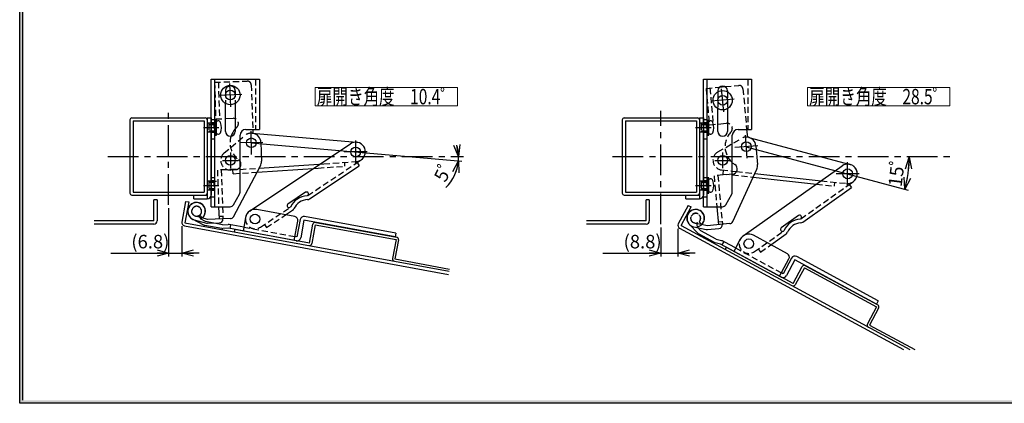
# Model space of a CAD drawing. Units: millimetres. Extents: x -754 to 754, y -553 to 550.
# Drawn here: x -754 to -244, y -553 to -355 of the extents above; entities that cross this region are included whole.
import ezdxf
from ezdxf.enums import TextEntityAlignment as Align

# ---------------------------------------------------------------- set-up
doc = ezdxf.new("R2010")
doc.units = ezdxf.units.MM
doc.header["$LTSCALE"] = 0.5
doc.linetypes.add('CENTER', pattern=[50.8, 31.75, -6.35, 6.35, -6.35])
doc.linetypes.add('DASHED2', pattern=[9.525, 6.35, -3.175])
doc.styles.add('dcStyle0', font='ＭＳ ゴシック', dxfattribs={"width": 0.9})
doc.dimstyles.new('dc_Ang01', dxfattribs={"dimtxt": 7, "dimasz": 6.000452, "dimexe": 2, "dimexo": 4, "dimgap": 2.971125, "dimtad": 3, "dimdec": 1, "dimdsep": 46, "dimtxsty": 'dcStyle0', "dimblk1": 'OPEN30', "dimblk2": 'OPEN30', "dimsah": 1, "dimcen": 0.09, "dimclrd": 7, "dimclre": 7, "dimclrt": 7, "dimadec": 0, "dimazin": 2, "dimtfac": 1, "dimtdec": 4, "dimtmove": 0, "dimatfit": 3, "dimfxl": 1, "dimarcsym": 0})
doc.dimstyles.new('dc_Rotated', dxfattribs={"dimtxt": 7, "dimasz": 6.000452, "dimexe": 1.8, "dimexo": 4, "dimgap": 2.4, "dimtad": 3, "dimdsep": 46, "dimtxsty": 'dcStyle0', "dimblk1": 'OPEN30', "dimblk2": 'OPEN30', "dimsah": 1, "dimcen": 0.09, "dimse2": 1, "dimclrd": 7, "dimclre": 7, "dimclrt": 7, "dimadec": 0, "dimazin": 2, "dimtfac": 1, "dimtdec": 4, "dimtmove": 0, "dimatfit": 3, "dimfxl": 1, "dimarcsym": 0})

# ---------------------------------------------------------------- blocks, each defined once
blk = doc.blocks.new('DC_FILL_GROUP_11')
at = {"color": 6, "linetype": 'Continuous', "lineweight": 25}
for p, q in [((-753.68, -553.27), (-753.68, 526.04)), ((753.68, -553.27), (-753.68, -553.27))]:
    blk.add_line(p, q, dxfattribs=at)
blk = doc.blocks.new('DC_GROUP_180 180度開き蝶番_10')
blk.add_hatch(color=6).paths.add_polyline_path([(23.23, 526.04), (753.68, 526.04), (753.68, -553.27), (-753.68, -553.27), (-753.68, 526.04), (-56.78, 526.04), (-57.21, 524.44), (-752.08, 524.44), (-752.08, -551.67), (752.08, -551.67), (752.08, 524.44), (22.8, 524.44)], flags=0)
at = {"linetype": 'Continuous'}
blk.add_blockref('DC_FILL_GROUP_11', (0, 0), dxfattribs=at)
blk = doc.blocks.new('DC_GROUP_180 180度開き蝶番_9')
at = {"linetype": 'Continuous'}
blk.add_blockref('DC_GROUP_180 180度開き蝶番_10', (0, 0), dxfattribs=at)
blk = doc.blocks.new('DC_GROUP_180 180度開き蝶番_1')
at = {"color": 6, "linetype": 'Continuous', "lineweight": 25}
blk.add_line((-752.08, -551.67), (-752.08, 524.44), dxfattribs=at)
at = {"linetype": 'Continuous'}
blk.add_blockref('DC_GROUP_180 180度開き蝶番_9', (0, 0), dxfattribs=at)
blk = doc.blocks.new('_Open30')
at = {"color": 0, "linetype": 'ByBlock', "lineweight": -2}
for p, q in [((-1, 0.267949), (0, 0)), ((0, 0), (-1, -0.267949)), ((0, 0), (-1, 0))]:
    blk.add_line(p, q, dxfattribs=at)
blk = doc.blocks.new('*D23')
at = {"color": 7, "linetype": 'Continuous', "lineweight": 25}
for start, end in [(1.0534, 15), (314, 355), (355, 1.0534)]:
    blk.add_arc((-548.1, -425.84), 21.76, start, end, dxfattribs=at)
at = {"color": 7, "xscale": 6.00046106785885, "yscale": 6.000326321008512}
for p, rotation in [((-526.34, -425.44), 278.9542915464258), ((-526.42, -427.74), 77.0991368598524)]:
    blk.add_blockref('_Open30', p, dxfattribs=dict(at, rotation=rotation))
at = {"color": 7, "insert": (-533.18, -439.25), "char_height": 7, "width": 19.25, "attachment_point": 7, "rotation": 63, "style": 'dcStyle0'}
blk.add_mtext('\\T1.00;5ﾟ', dxfattribs=at)
blk = doc.blocks.new('*D24')
at = {"color": 7, "linetype": 'Continuous', "lineweight": 25}
for p, q in [((-676.54, -452.24), (-676.54, -477.24)), ((-669.7, -461.52), (-669.7, -477.24)), ((-706.54, -475.44), (-676.54, -475.44)), ((-676.54, -475.44), (-669.7, -475.44)), ((-660.7, -475.44), (-669.7, -475.44))]:
    blk.add_line(p, q, dxfattribs=at)
at = {"color": 7, "xscale": 6.00046106785885, "yscale": 6.000326321008512}
blk.add_blockref('_Open30', (-676.54, -475.44), dxfattribs=at)
at = {"color": 7, "xscale": 6.00046106785885, "yscale": 6.000326321008512, "rotation": 179.9999999999996}
blk.add_blockref('_Open30', (-669.7, -475.44), dxfattribs=at)
at = {"color": 7, "insert": (-676.14, -473.04), "char_height": 7, "width": 35, "attachment_point": 9, "style": 'dcStyle0'}
blk.add_mtext('\\T1.00;(6.8)', dxfattribs=at)
blk = doc.blocks.new('*D33')
at = {"color": 7, "linetype": 'Continuous', "lineweight": 25}
blk.add_arc((-356.88, -425.84), 63.92, 345, 0, dxfattribs=at)
at = {"color": 7, "xscale": 6.00046106785885, "yscale": 6.000326321008512}
for p, rotation in [((-292.96, -425.84), 87.31055202258199), ((-295.14, -442.38), 257.6894479774186)]:
    blk.add_blockref('_Open30', p, dxfattribs=dict(at, rotation=rotation))
at = {"color": 7, "insert": (-295.93, -433.84), "char_height": 7, "width": 24.5, "attachment_point": 8, "rotation": 83, "style": 'dcStyle0'}
blk.add_mtext('\\T1.00;15ﾟ', dxfattribs=at)
blk = doc.blocks.new('*D34')
at = {"color": 7, "linetype": 'Continuous', "lineweight": 25}
for p, q in [((-421.54, -462.24), (-421.54, -477.24)), ((-412.72, -462.95), (-412.72, -477.24)), ((-451.54, -475.44), (-421.54, -475.44)), ((-421.54, -475.44), (-412.72, -475.44)), ((-403.72, -475.44), (-412.72, -475.44))]:
    blk.add_line(p, q, dxfattribs=at)
at = {"color": 7, "xscale": 6.00046106785885, "yscale": 6.000326321008512}
for p, rotation in [((-421.54, -475.44), 360), ((-412.72, -475.44), 180)]:
    blk.add_blockref('_Open30', p, dxfattribs=dict(at, rotation=rotation))
at = {"color": 7, "insert": (-421.14, -473.04), "char_height": 7, "width": 35, "attachment_point": 9, "style": 'dcStyle0'}
blk.add_mtext('\\T1.00;(8.8)', dxfattribs=at)
blk = doc.blocks.new('DC_GROUP_180 180度開き蝶番_194')
at = {"color": 30, "linetype": 'Continuous', "lineweight": 18}
for p, q in [((-600.54, -389.64), (-526.94, -389.64)), ((-600.54, -399.24), (-600.54, -389.64)), ((-526.94, -399.24), (-526.94, -389.64)), ((-600.54, -399.24), (-526.94, -399.24))]:
    blk.add_line(p, q, dxfattribs=at)
at = {"color": 7, "style": 'dcStyle0', "width": 0.768942}
blk.add_text('扉開き角度\u300010.4゜', height=8, dxfattribs=at).set_placement((-599.74, -398.44), (-527.74, -398.44), align=Align.FIT)
blk = doc.blocks.new('DC_GROUP_180 180度開き蝶番_195')
at = {"color": 30, "linetype": 'Continuous', "lineweight": 18}
for p, q in [((-345.54, -389.64), (-271.94, -389.64)), ((-345.54, -399.24), (-345.54, -389.64)), ((-271.94, -399.24), (-271.94, -389.64)), ((-345.54, -399.24), (-271.94, -399.24))]:
    blk.add_line(p, q, dxfattribs=at)
at = {"color": 7, "style": 'dcStyle0', "width": 0.768942}
blk.add_text('扉開き角度\u300028.5゜', height=8, dxfattribs=at).set_placement((-344.74, -398.44), (-272.74, -398.44), align=Align.FIT)

msp = doc.modelspace()

# ---------------------------------------------------------------- linework, layer by layer
at = {"color": 3, "linetype": 'Continuous', "lineweight": 25}
for p, q in [((-654.54, -451.447), (-654.54, -385.447)), ((-654.54, -385.447), (-629.54, -385.447)), ((-652.54, -451.447), (-652.54, -385.447)), ((-629.54, -385.447), (-629.54, -411.447)), ((-399.54, -385.447), (-374.54, -385.447)), ((-399.54, -451.447), (-399.54, -385.447)), ((-397.54, -451.447), (-397.54, -385.447)), ((-374.54, -385.447), (-374.54, -411.447)), ((-392.04, -391.447), (-392.04, -391.971)), ((-387.04, -391.447), (-387.04, -391.971)), ((-647.04, -412.447), (-647.04, -397.942)), ((-642.04, -397.942), (-642.04, -412.447)), ((-392.04, -412.447), (-392.04, -400.631)), ((-387.04, -400.631), (-387.04, -412.447)), ((-636.54, -411.447), (-629.54, -411.447)), ((-381.54, -411.447), (-374.54, -411.447)), ((-639.54, -443.918), (-639.54, -414.447)), ((-384.54, -443.918), (-384.54, -414.447)), ((-642.964, -450.439), (-639.804, -444.911)), ((-387.964, -450.439), (-384.804, -444.911)), ((-654.54, -451.447), (-644.701, -451.447)), ((-399.54, -451.447), (-389.701, -451.447))]:
    msp.add_line(p, q, dxfattribs=at)
at = {"color": 6, "linetype": 'DASHED2', "lineweight": 25}
for p, q in [((-652.767, -386.972), (-635.776, -386.404)), ((-652.767, -386.972), (-652.131, -405.962)), ((-650.768, -386.905), (-650.132, -405.895)), ((-633.711, -388.335), (-632.937, -411.447)), ((-398.138, -390.149), (-391.115, -389.505)), ((-398.138, -390.149), (-396.403, -409.07)), ((-396.146, -389.966), (-394.412, -408.887)), ((-388.344, -389.251), (-381.209, -388.597)), ((-379.034, -390.406), (-377.106, -411.447)), ((-652.131, -405.962), (-647.04, -405.791)), ((-396.403, -409.07), (-392.04, -408.67)), ((-641.679, -432.127), (-651.244, -432.447)), ((-651.244, -432.447), (-650.608, -451.447)), ((-649.246, -432.38), (-648.396, -457.766)), ((-384.54, -434.593), (-393.984, -435.459)), ((-393.984, -435.459), (-392.519, -451.447)), ((-391.992, -435.276), (-389.674, -460.57)), ((-659.165, -457.286), (-662.712, -456.33)), ((-660.347, -455.797), (-659.048, -457.318)), ((-650.445, -456.333), (-648.446, -456.267)), ((-400.453, -460.715), (-404.049, -459.966)), ((-401.719, -459.297), (-400.334, -460.74)), ((-391.802, -459.259), (-389.811, -459.077))]:
    msp.add_line(p, q, dxfattribs=at)
at = {"color": 3, "linetype": 'DASHED2', "lineweight": 25}
for p, q in [((-631.54, -385.447), (-631.54, -411.447)), ((-376.54, -385.447), (-376.54, -411.447)), ((-647.04, -391.447), (-647.04, -397.942)), ((-642.04, -391.447), (-642.04, -397.942)), ((-392.04, -391.971), (-392.04, -400.631)), ((-387.04, -391.971), (-387.04, -400.631)), ((-652.54, -406.447), (-654.54, -406.447)), ((-397.54, -406.447), (-399.54, -406.447)), ((-652.54, -416.447), (-654.54, -416.447)), ((-397.54, -416.447), (-399.54, -416.447)), ((-652.54, -436.447), (-654.54, -436.447)), ((-397.54, -436.447), (-399.54, -436.447)), ((-652.54, -446.447), (-654.54, -446.447)), ((-397.54, -446.447), (-399.54, -446.447))]:
    msp.add_line(p, q, dxfattribs=at)
at = {"color": 7, "linetype": 'CENTER', "lineweight": 25}
for p, q in [((-644.333, -399.703), (-644.74, -387.71)), ((-388.981, -402.37), (-390.082, -390.42)), ((-638.544, -393.409), (-650.537, -393.816)), ((-383.565, -395.751), (-395.515, -396.851)), ((-676.54, -450.442), (-676.54, -400.442)), ((-421.54, -460.442), (-421.54, -401.777)), ((-658.54, -410.442), (-650.54, -410.442)), ((-633.608, -424.351), (-633.805, -412.353)), ((-403.54, -410.442), (-395.54, -410.442)), ((-579.608, -429.082), (-579.608, -417.082)), ((-376.846, -426.356), (-377.737, -414.389)), ((-627.707, -418.254), (-639.705, -418.45)), ((-573.608, -423.082), (-585.608, -423.082)), ((-371.308, -419.927), (-383.275, -420.818)), ((-708.068, -425.442), (-523.746, -425.442)), ((-648.54, -427.447), (-640.54, -427.447)), ((-644.54, -423.447), (-644.54, -431.447)), ((-446.54, -425.442), (-271.54, -425.442)), ((-393.54, -427.448), (-385.54, -427.448)), ((-389.54, -423.448), (-389.54, -431.448)), ((-324.82, -440.426), (-324.82, -428.426)), ((-318.82, -434.426), (-330.82, -434.426)), ((-658.54, -440.442), (-650.54, -440.442)), ((-403.54, -440.442), (-395.54, -440.442))]:
    msp.add_line(p, q, dxfattribs=at)
at = {"color": 6, "linetype": 'Continuous', "lineweight": 25}
for p, q in [((-391.115, -389.505), (-388.344, -389.251)), ((-647.04, -405.791), (-643.169, -405.662)), ((-632.937, -411.447), (-632.871, -413.422)), ((-392.04, -408.67), (-387.474, -408.251)), ((-377.106, -411.447), (-376.743, -415.402)), ((-628.709, -418.185), (-628.386, -427.847)), ((-372.312, -419.916), (-371.43, -429.543)), ((-642.916, -456.688), (-628.965, -430.356)), ((-384.266, -459.177), (-371.863, -432.081)), ((-384.453, -434.585), (-384.54, -434.593)), ((-650.608, -451.447), (-650.395, -457.833)), ((-392.519, -451.447), (-391.665, -460.753)), ((-663.232, -458.261), (-656.912, -459.965)), ((-656.391, -458.033), (-659.165, -457.286)), ((-644.551, -457.637), (-656.391, -458.033)), ((-656.324, -460.032), (-650.327, -459.832)), ((-404.457, -461.925), (-398.048, -463.259)), ((-397.64, -461.301), (-400.453, -460.715)), ((-385.844, -460.219), (-397.64, -461.301)), ((-397.458, -463.292), (-391.483, -462.745))]:
    msp.add_line(p, q, dxfattribs=at)
at = {"color": 2, "linetype": 'Continuous', "lineweight": 25}
for p, q in [((-696.54, -406.442), (-696.54, -444.442)), ((-695.54, -405.442), (-657.54, -405.442)), ((-694.94, -407.042), (-658.14, -407.042)), ((-694.94, -407.042), (-694.94, -443.842)), ((-658.14, -407.042), (-658.14, -443.842)), ((-656.54, -406.442), (-656.54, -444.442)), ((-441.54, -406.442), (-441.54, -444.442)), ((-440.54, -405.442), (-402.54, -405.442)), ((-439.94, -407.042), (-403.14, -407.042)), ((-439.94, -407.042), (-439.94, -443.842)), ((-403.14, -407.042), (-403.14, -443.842)), ((-401.54, -406.442), (-401.54, -444.442)), ((-695.54, -445.442), (-657.54, -445.442)), ((-694.94, -443.842), (-658.14, -443.842)), ((-684.14, -458.842), (-684.14, -447.942)), ((-682.54, -447.942), (-684.14, -447.942)), ((-682.54, -447.942), (-682.54, -458.842)), ((-667.705, -448.71), (-669.676, -459.43)), ((-667.705, -448.71), (-666.131, -449)), ((-440.54, -445.442), (-402.54, -445.442)), ((-439.94, -443.842), (-403.14, -443.842)), ((-429.14, -458.842), (-429.14, -447.942)), ((-427.54, -447.942), (-429.14, -447.942)), ((-427.54, -447.942), (-427.54, -458.842)), ((-666.131, -449), (-668.103, -459.72)), ((-407.326, -450.806), (-412.522, -460.388)), ((-411.116, -461.151), (-405.92, -451.569)), ((-407.326, -450.806), (-405.92, -451.569)), ((-684.14, -458.842), (-715.155, -458.842)), ((-429.14, -458.842), (-460.155, -458.842)), ((-684.14, -460.442), (-715.155, -460.442)), ((-668.392, -461.293), (-531.486, -486.474)), ((-668.103, -459.72), (-531.196, -484.901)), ((-642.315, -463.243), (-642.532, -464.423)), ((-603.565, -470.37), (-642.315, -463.243)), ((-603.565, -470.37), (-601.756, -460.535)), ((-600.575, -460.752), (-602.384, -470.587)), ((-600.575, -460.752), (-558.678, -468.458)), ((-600.358, -459.572), (-558.461, -467.278)), ((-429.14, -460.442), (-460.155, -460.442)), ((-411.879, -462.557), (-295.917, -525.442)), ((-411.116, -461.151), (-292.561, -525.442)), ((-558.678, -468.458), (-560.487, -478.293)), ((-557.498, -468.675), (-559.307, -478.51)), ((-387.688, -472.49), (-388.26, -473.545)), ((-353.053, -491.273), (-387.688, -472.49)), ((-559.307, -478.51), (-530.979, -483.72)), ((-353.053, -491.273), (-348.286, -482.482)), ((-347.231, -483.054), (-351.998, -491.845)), ((-347.231, -483.054), (-309.783, -503.362)), ((-346.659, -481.999), (-309.211, -502.307)), ((-309.783, -503.362), (-314.55, -512.152)), ((-308.728, -503.934), (-313.495, -512.725)), ((-313.495, -512.725), (-290.044, -525.442))]:
    msp.add_line(p, q, dxfattribs=at)
at = {"color": 5, "linetype": 'Continuous', "lineweight": 25}
for p, q in [((-656.54, -405.442), (-656.54, -445.442)), ((-656.54, -405.442), (-654.54, -405.442)), ((-654.54, -405.442), (-654.54, -445.442)), ((-401.54, -405.442), (-399.54, -405.442)), ((-401.54, -405.442), (-401.54, -445.442)), ((-399.54, -405.442), (-399.54, -445.442)), ((-633.358, -452.913), (-582.382, -418.922)), ((-578.914, -428.629), (-576.834, -427.242)), ((-603.545, -447.457), (-577.804, -430.293)), ((-578.914, -428.629), (-577.804, -430.293)), ((-377.72, -465.739), (-327.708, -430.345)), ((-323.972, -439.951), (-321.932, -438.507)), ((-348.071, -459.457), (-322.817, -441.584)), ((-323.972, -439.951), (-322.817, -441.584)), ((-663.54, -447.442), (-663.54, -445.442)), ((-663.54, -445.442), (-656.54, -445.442)), ((-663.54, -447.442), (-656.54, -447.442)), ((-605.559, -443.992), (-614.711, -450.095)), ((-604.44, -445.65), (-604.762, -445.865)), ((-408.54, -447.442), (-408.54, -445.442)), ((-408.54, -445.442), (-401.54, -445.442)), ((-408.54, -447.442), (-401.54, -447.442)), ((-615.902, -455.696), (-612.286, -453.285)), ((-613.288, -451.55), (-613.601, -451.759)), ((-350.18, -456.049), (-359.159, -462.404)), ((-349.015, -457.675), (-349.331, -457.899)), ((-357.696, -463.82), (-358.003, -464.037)), ((-364.582, -471.142), (-356.646, -465.526))]:
    msp.add_line(p, q, dxfattribs=at)
at = {"color": 5, "linetype": 'DASHED2', "lineweight": 25}
for p, q in [((-654.54, -407.842), (-653.04, -407.842)), ((-653.04, -407.842), (-653.04, -413.042)), ((-399.54, -407.842), (-398.04, -407.842)), ((-398.04, -407.842), (-398.04, -413.042)), ((-654.54, -408.192), (-656.54, -408.192)), ((-656.54, -412.692), (-654.54, -412.692)), ((-653.04, -413.042), (-654.54, -413.042)), ((-399.54, -408.192), (-401.54, -408.192)), ((-401.54, -412.692), (-399.54, -412.692)), ((-398.04, -413.042), (-399.54, -413.042)), ((-604.436, -445.647), (-578.914, -428.629)), ((-654.54, -438.192), (-656.54, -438.192)), ((-654.54, -437.842), (-653.04, -437.842)), ((-653.04, -437.842), (-653.04, -443.042)), ((-399.54, -438.192), (-401.54, -438.192)), ((-399.54, -437.842), (-398.04, -437.842)), ((-398.04, -437.842), (-398.04, -443.042)), ((-656.54, -442.692), (-654.54, -442.692)), ((-653.04, -443.042), (-654.54, -443.042)), ((-401.54, -442.692), (-399.54, -442.692)), ((-398.04, -443.042), (-399.54, -443.042)), ((-349.011, -457.673), (-323.972, -439.951)), ((-656.54, -445.442), (-656.54, -447.442)), ((-401.54, -445.442), (-401.54, -447.442)), ((-634.545, -453.704), (-633.358, -452.913)), ((-628.993, -462.022), (-613.603, -451.76)), ((-625.804, -462.299), (-615.902, -455.696)), ((-626.913, -460.635), (-625.804, -462.299)), ((-373.104, -474.724), (-358.005, -464.038)), ((-378.885, -466.563), (-377.72, -465.739)), ((-371.064, -473.279), (-369.908, -474.912)), ((-369.908, -474.912), (-364.582, -471.142))]:
    msp.add_line(p, q, dxfattribs=at)
at = {"color": 7, "linetype": 'Continuous', "lineweight": 25}
for p, q in [((-652.54, -406.442), (-652.54, -414.442)), ((-651.74, -406.442), (-652.54, -406.442)), ((-651.74, -414.442), (-651.74, -406.442)), ((-651.74, -406.942), (-651.017, -406.942)), ((-397.54, -406.442), (-397.54, -414.442)), ((-396.74, -414.442), (-396.74, -406.442)), ((-652.54, -414.442), (-651.74, -414.442)), ((-651.017, -413.942), (-651.74, -413.942)), ((-397.54, -414.442), (-396.74, -414.442)), ((-396.017, -413.942), (-396.74, -413.942)), ((-633.706, -418.352), (-524.628, -427.895)), ((-377.292, -420.372), (-293.4, -442.851)), ((-397.54, -436.442), (-397.54, -444.442)), ((-396.74, -436.442), (-397.54, -436.442)), ((-396.74, -444.442), (-396.74, -436.442)), ((-396.74, -436.942), (-396.017, -436.942)), ((-397.54, -444.442), (-396.74, -444.442)), ((-396.017, -443.942), (-396.74, -443.942))]:
    msp.add_line(p, q, dxfattribs=at)
at = {"color": 7, "linetype": 'DASHED2', "lineweight": 25}
for p, q in [((-651.74, -408.442), (-655.74, -408.442)), ((-655.74, -408.442), (-655.74, -412.442)), ((-655.74, -408.792), (-651.74, -408.792)), ((-655.74, -412.092), (-651.74, -412.092)), ((-655.74, -412.442), (-651.74, -412.442)), ((-396.74, -408.442), (-400.74, -408.442)), ((-400.74, -408.442), (-400.74, -412.442)), ((-400.74, -408.792), (-396.74, -408.792)), ((-400.74, -412.092), (-396.74, -412.092)), ((-400.74, -412.442), (-396.74, -412.442)), ((-651.74, -438.442), (-655.74, -438.442)), ((-655.74, -438.442), (-655.74, -442.442)), ((-396.74, -438.442), (-400.74, -438.442)), ((-400.74, -438.442), (-400.74, -442.442)), ((-655.74, -438.792), (-651.74, -438.792)), ((-655.74, -442.092), (-651.74, -442.092)), ((-655.74, -442.442), (-651.74, -442.442)), ((-400.74, -438.792), (-396.74, -438.792)), ((-400.74, -442.092), (-396.74, -442.092)), ((-400.74, -442.442), (-396.74, -442.442))]:
    msp.add_line(p, q, dxfattribs=at)
at = {"color": 4, "linetype": 'DASHED2', "lineweight": 25}
for p, q in [((-647.759, -423.616), (-636.92, -414.522)), ((-392.045, -423.116), (-379.792, -416.042)), ((-596.138, -429.206), (-579.278, -428.073)), ((-644.209, -432.435), (-629.544, -431.45)), ((-643.059, -434.363), (-643.193, -432.367)), ((-599.081, -431.408), (-585.189, -430.475)), ((-585.189, -430.475), (-585.324, -428.48)), ((-390.081, -432.418), (-384.54, -433.015)), ((-389.283, -434.515), (-389.068, -432.527)), ((-382.363, -433.25), (-372.867, -434.274)), ((-643.059, -434.363), (-630.646, -433.529)), ((-389.283, -434.515), (-373.744, -436.191)), ((-338.5, -437.982), (-325.378, -439.397)), ((-340.966, -439.727), (-331.617, -440.736)), ((-331.617, -440.736), (-331.403, -438.747))]:
    msp.add_line(p, q, dxfattribs=at)
at = {"color": 4, "linetype": 'Continuous', "lineweight": 25}
for p, q in [((-633.27, -413.371), (-579.177, -418.104)), ((-375.998, -415.543), (-323.548, -429.596)), ((-630.646, -433.529), (-599.081, -431.408)), ((-629.544, -431.45), (-596.138, -429.206)), ((-384.54, -433.015), (-382.363, -433.25)), ((-373.744, -436.191), (-340.966, -439.727)), ((-372.867, -434.274), (-338.5, -437.982))]:
    msp.add_line(p, q, dxfattribs=at)
at = {"color": 30, "linetype": 'Continuous', "lineweight": 25}
for p, q in [((-611.193, -456.562), (-630.863, -452.944)), ((-664.254, -457.735), (-658.393, -460.898)), ((-657.499, -459.128), (-659.941, -457.803)), ((-636.685, -456.957), (-637.987, -464.039)), ((-611.433, -468.923), (-609.587, -458.891)), ((-608.423, -458.088), (-610.087, -467.137)), ((-606.456, -458.45), (-608.12, -467.498)), ((-559.248, -467.133), (-606.456, -458.45)), ((-558.886, -465.166), (-606.094, -456.483)), ((-648.932, -462.737), (-657.805, -461.105)), ((-648.57, -460.77), (-657.499, -459.128)), ((-648.57, -460.77), (-645.689, -460.641)), ((-645.6, -462.639), (-648.481, -462.768)), ((-610.45, -469.106), (-645.6, -462.639)), ((-637.625, -462.072), (-645.209, -460.677)), ((-644.51, -460.805), (-644.872, -462.772)), ((-406.842, -460.456), (-402.249, -465.28)), ((-400.851, -463.873), (-402.762, -461.857)), ((-392.87, -468.201), (-400.851, -463.873)), ((-610.087, -467.137), (-611.071, -466.956)), ((-558.886, -465.166), (-559.248, -467.133)), ((-393.824, -469.959), (-401.754, -465.659)), ((-392.87, -468.201), (-390.091, -468.97)), ((-388.38, -469.84), (-389.671, -469.14)), ((-380.388, -468.259), (-383.82, -474.588)), ((-356.028, -475.781), (-373.609, -466.247)), ((-390.624, -470.898), (-393.404, -470.129)), ((-359.208, -487.937), (-390.625, -470.898)), ((-389.179, -469.786), (-389.974, -471.251)), ((-389.179, -469.786), (-389.02, -469.493)), ((-382.867, -472.83), (-388.38, -469.84)), ((-360.086, -487.459), (-355.223, -478.493)), ((-353.867, -478.09), (-358.253, -486.178)), ((-352.109, -479.044), (-356.495, -487.131)), ((-309.914, -501.926), (-352.109, -479.044)), ((-308.961, -500.167), (-351.156, -477.285)), ((-358.253, -486.178), (-359.132, -485.701)), ((-308.961, -500.167), (-309.914, -501.926))]:
    msp.add_line(p, q, dxfattribs=at)
at = {"color": 30, "linetype": 'DASHED2', "lineweight": 25}
for p, q in [((-660.872, -456.033), (-659.941, -457.803)), ((-637.625, -462.072), (-611.071, -466.956)), ((-403.099, -459.885), (-402.762, -461.857)), ((-382.867, -472.83), (-359.132, -485.701))]:
    msp.add_line(p, q, dxfattribs=at)
at = {"color": 6, "linetype": 'Continuous', "lineweight": 25}
for centre, radius in [((-644.54, -393.612), 5), ((-644.54, -393.612), 2.5), ((-389.54, -396.301), 5), ((-389.54, -396.301), 2.5)]:
    msp.add_circle(centre, radius, dxfattribs=at)
at = {"color": 4, "linetype": 'Continuous', "lineweight": 25}
for centre in [(-633.706, -418.352), (-377.292, -420.372), (-644.54, -427.447), (-389.54, -427.448)]:
    msp.add_circle(centre, 2.5, dxfattribs=at)
at = {"color": 5, "linetype": 'Continuous', "lineweight": 25}
msp.add_circle((-579.608, -423.082), 2.55, dxfattribs=at)
at = {"color": 2, "linetype": 'Continuous', "lineweight": 25}
msp.add_circle((-324.82, -434.426), 2.55, dxfattribs=at)
at = {"color": 30, "linetype": 'Continuous', "lineweight": 25}
for centre in [(-631.767, -457.862), (-375.993, -470.642)]:
    msp.add_circle(centre, 2.5, dxfattribs=at)
at = {"color": 6, "linetype": 'DASHED2', "lineweight": 25}
for centre, radius, start, end in [((-635.709, -388.402), 2, 1.9175, 91.9175), ((-381.026, -390.589), 2, 5.23757, 95.23757), ((-643.079, -408.36), 2.7, 313.1688, 67.36825), ((-633.706, -418.352), 11, 133.1688, 139.25528), ((-377.292, -420.372), 11, 136.48887, 228.77993), ((-387.227, -410.94), 2.7, 316.48887, 86.02186), ((-633.706, -418.352), 11, 161.80253, 233.94639), ((-641.769, -429.428), 2.7, 34.34959, 53.94639), ((-641.769, -429.428), 2.7, 271.9175, 325.65041), ((-662.035, -453.82), 2.6, 310.50276, 254.92015), ((-403.519, -457.421), 2.6, 313.82284, 258.24023)]:
    msp.add_arc(centre, radius, start, end, dxfattribs=at)
at = {"color": 3, "linetype": 'DASHED2', "lineweight": 25}
msp.add_arc((-644.54, -391.447), 2.5, 0, 180, dxfattribs=at)
at = {"color": 3, "linetype": 'Continuous', "lineweight": 25}
for centre, radius, start, end in [((-389.54, -391.447), 2.5, 0, 180), ((-644.54, -412.447), 2.5, 180, 360), ((-636.54, -414.447), 3, 90, 180), ((-389.54, -412.447), 2.5, 180, 360), ((-381.54, -414.447), 3, 90, 180), ((-641.54, -443.918), 2, 330.24216, 0), ((-386.54, -443.918), 2, 330.24216, 0), ((-644.701, -449.447), 2, 270, 330.24216), ((-389.701, -449.447), 2, 270, 330.24216)]:
    msp.add_arc(centre, radius, start, end, dxfattribs=at)
at = {"color": 2, "linetype": 'Continuous', "lineweight": 25}
for centre, radius, start, end in [((-695.54, -406.442), 1, 90, 180), ((-657.54, -406.442), 1, 0, 90), ((-440.54, -406.442), 1, 90, 180), ((-402.54, -406.442), 1, 0, 90), ((-695.54, -444.442), 1, 180, 270), ((-657.54, -444.442), 1, 270, 0), ((-440.54, -444.442), 1, 180, 270), ((-402.54, -444.442), 1, 270, 0), ((-684.14, -458.842), 1.6, 270, 0), ((-429.14, -458.842), 1.6, 270, 0), ((-668.103, -459.72), 1.6, 169.57817, 259.57817), ((-600.575, -460.752), 1.2, 79.57816, 169.57816), ((-411.116, -461.151), 1.6, 151.52931, 241.52931), ((-558.678, -468.458), 1.2, 349.57816, 79.57816), ((-603.565, -470.37), 1.2, 259.57816, 349.57816), ((-559.307, -478.51), 1.2, 169.57816, 259.57816), ((-347.231, -483.054), 1.2, 61.52931, 151.52931), ((-353.053, -491.273), 1.2, 241.52931, 331.52931), ((-309.783, -503.362), 1.2, 331.52931, 61.52931), ((-313.495, -512.725), 1.2, 151.52931, 241.52931)]:
    msp.add_arc(centre, radius, start, end, dxfattribs=at)
at = {"color": 7, "linetype": 'Continuous', "lineweight": 25}
for centre, radius, start, end in [((-651.017, -408.442), 1.5, 21.32369, 90), ((-656.14, -410.442), 7, 336.64492, 21.32369), ((-396.017, -408.442), 1.5, 21.32369, 90), ((-401.14, -410.442), 7, 336.64492, 21.32369), ((-651.017, -412.442), 1.5, 267.55983, 338.67631), ((-396.017, -412.442), 1.5, 267.55983, 338.67631), ((-396.017, -438.442), 1.5, 21.32369, 90), ((-401.14, -440.442), 7, 336.64492, 21.32369), ((-396.017, -442.442), 1.5, 267.55983, 338.67631)]:
    msp.add_arc(centre, radius, start, end, dxfattribs=at)
at = {"color": 6, "linetype": 'Continuous', "lineweight": 25}
for centre, radius, start, end in [((-643.079, -408.36), 2.7, 67.36825, 91.9175), ((-633.706, -418.352), 11, 139.25528, 161.80253), ((-387.227, -410.94), 2.7, 86.02186, 95.23757), ((-633.706, -418.352), 5, 1.9175, 80.38054), ((-377.292, -420.372), 5, 5.23757, 83.70061), ((-641.769, -429.428), 2.7, 325.65041, 34.34959), ((-633.383, -428.015), 5, 332.08423, 1.9175), ((-377.292, -420.372), 11, 228.77993, 237.26647), ((-384.7, -431.897), 2.7, 275.23757, 57.26647), ((-376.409, -430), 5, 335.4043, 5.23757), ((-662.035, -453.82), 4.6, 310.50276, 254.92015), ((-403.519, -457.421), 4.6, 313.82284, 258.24023), ((-650.395, -457.833), 2, 271.9175, 1.9175), ((-644.618, -455.638), 2, 271.9175, 328.45695), ((-656.391, -458.033), 2, 254.92015, 271.9175), ((-397.64, -461.301), 2, 258.24023, 275.23757), ((-391.665, -460.753), 2, 275.23757, 5.23757), ((-386.026, -458.228), 2, 275.23757, 331.77703)]:
    msp.add_arc(centre, radius, start, end, dxfattribs=at)
at = {"color": 4, "linetype": 'DASHED2', "lineweight": 25}
for centre, start, end in [((-633.706, -418.352), 85, 130), ((-579.613, -423.085), 273.84316, 85), ((-377.292, -420.372), 75, 120), ((-389.545, -427.446), 120, 263.84316), ((-644.545, -427.447), 130, 273.84316), ((-324.842, -434.426), 263.84316, 75)]:
    msp.add_arc(centre, 5, start, end, dxfattribs=at)
at = {"color": 5, "linetype": 'Continuous', "lineweight": 25}
for centre, radius, start, end in [((-579.608, -423.082), 5, 303.69567, 123.69567), ((-324.82, -434.426), 5, 305.28801, 125.28801), ((-656.54, -445.442), 2, 270, 0), ((-604.587, -455.363), 9.5, 91.05462, 156.33804), ((-604.31, -455.779), 8, 91.90734, 155.484), ((-605.004, -444.824), 1, 304.34276, 123.69567), ((-604.643, -445.785), 2, 271.90734, 303.69567), ((-401.54, -445.442), 2, 270, 0), ((-614.156, -450.927), 1, 123.69567, 303.67759), ((-613.408, -451.63), 2, 303.69567, 335.484), ((-348.893, -467.389), 9.5, 92.64696, 157.93038), ((-349.602, -456.866), 1, 305.93509, 125.28801), ((-358.581, -463.22), 1, 125.28801, 305.13944), ((-348.604, -467.797), 8, 93.49968, 157.07634), ((-349.214, -457.816), 2, 273.49968, 305.28801), ((-357.814, -463.902), 2, 305.28801, 337.07634)]:
    msp.add_arc(centre, radius, start, end, dxfattribs=at)
at = {"color": 30, "linetype": 'Continuous', "lineweight": 25}
for centre, radius, start, end in [((-662.035, -453.82), 4.5, 297.73409, 240.45351), ((-631.767, -457.862), 5, 79.57816, 169.57816), ((-403.519, -457.421), 4.5, 279.68523, 222.40465), ((-611.554, -458.529), 2, 349.57816, 79.57816), ((-606.456, -458.45), 2, 79.57816, 169.57816), ((-657.443, -459.138), 2, 241.64264, 259.57816), ((-648.57, -460.77), 2, 259.1228, 272.09052), ((-645.6, -462.639), 2, 78.74332, 93.69787), ((-610.087, -467.137), 2, 259.57816, 349.57816), ((-400.801, -463.901), 2, 223.59378, 241.52931), ((-390.624, -470.898), 2, 60.69447, 75.64902), ((-375.993, -470.642), 5, 61.52931, 151.52931), ((-392.87, -468.201), 2, 241.07395, 254.04167), ((-356.981, -477.539), 2, 331.52931, 61.52931), ((-352.109, -479.044), 2, 61.52931, 151.52931), ((-358.253, -486.178), 2, 241.52931, 331.52931)]:
    msp.add_arc(centre, radius, start, end, dxfattribs=at)
at = {"color": 30, "linetype": 'DASHED2', "lineweight": 25}
for centre, start, end in [((-662.035, -453.82), 241.2413, 240.45351), ((-403.519, -457.421), 223.19245, 222.40465)]:
    msp.add_arc(centre, 2.5, start, end, dxfattribs=at)
at = {"color": 5, "linetype": 'DASHED2', "lineweight": 25}
for centre, start, end in [((-631.767, -457.862), 123.74358, 303.69567), ((-375.993, -470.642), 125.33591, 305.28801)]:
    msp.add_arc(centre, 5, start, end, dxfattribs=at)

# ---------------------------------------------------------------- block references
at = {"linetype": 'Continuous'}
for name in ['DC_GROUP_180 180度開き蝶番_1', 'DC_GROUP_180 180度開き蝶番_194', 'DC_GROUP_180 180度開き蝶番_195']:
    msp.add_blockref(name, (0, 0), dxfattribs=at)

# ---------------------------------------------------------------- dimensions: what is measured, and where the dimension line sits
at = {"linetype": 'Continuous', "lineweight": 13}
for base, line2, text, override, picture, middle in [((-526.351, -426.591), ((-633.706, -418.352), (-524.628, -427.895)), '5ﾟ', {"dimtxt": 7, "dimasz": 6.000452, "dimexe": 2, "dimexo": 4, "dimgap": 1.699502, "dimtad": 3, "dimtih": 0, "dimtoh": 0, "dimdec": 2, "dimlfac": 1, "dimzin": 8, "dimtxsty": 'dcStyle0', "dimblk1": 'Open30', "dimblk2": 'Open30', "dimsah": 1, "dimclrd": 7, "dimclre": 7, "dimclrt": 7, "dimazin": 2, "dimtofl": 1, "dimtolj": 0, "dimtzin": 8, "dimarcsym": 1}, '*D23', (-529.35, -436.886)), ((-293.508, -434.185), ((-377.292, -420.372), (-293.4, -442.851)), '15ﾟ', {"dimtxt": 7, "dimasz": 6.000452, "dimexe": 2, "dimexo": 4, "dimgap": 2.450724, "dimtad": 3, "dimtih": 0, "dimtoh": 0, "dimdec": 2, "dimlfac": 1, "dimzin": 8, "dimtxsty": 'dcStyle0', "dimblk1": 'Open30', "dimblk2": 'Open30', "dimsah": 1, "dimclrd": 7, "dimclre": 7, "dimclrt": 7, "dimazin": 2, "dimtofl": 1, "dimtolj": 0, "dimtzin": 8, "dimarcsym": 1}, '*D33', (-293.508, -434.19))]:
    dim = msp.add_angular_dim_2l(base=base, line1=((0, 0), (0, 0)), line2=line2, text=text, dimstyle='dc_Ang01', override=override, dxfattribs=at)
    dim.commit()
    dim.dimension.update_dxf_attribs({"geometry": picture, "text_midpoint": middle, "dimtype": 162})
for base, p1, p2, picture, middle in [((-669.703, -475.442), (-676.54, -448.242), (-669.703, -457.52), '*D24', (-686.64, -475.442)), ((-412.716, -475.442), (-421.54, -458.242), (-412.716, -458.951), '*D34', (-431.64, -475.442))]:
    dim = msp.add_linear_dim(base=base, p1=p1, p2=p2, text='(<>)', dimstyle='dc_Rotated', override={"dimtxt": 7, "dimasz": 6.000452, "dimexe": 1.8, "dimexo": 4, "dimgap": 2.4, "dimtad": 3, "dimtih": 0, "dimtoh": 0, "dimdec": 1, "dimlfac": 1, "dimzin": 8, "dimtxsty": 'dcStyle0', "dimblk1": 'Open30', "dimblk2": 'Open30', "dimsah": 1, "dimclrd": 7, "dimclre": 7, "dimclrt": 7, "dimazin": 2, "dimtofl": 1, "dimtolj": 0, "dimtzin": 8, "dimarcsym": 1}, dxfattribs=at)
    dim.commit()
    dim.dimension.update_dxf_attribs({"geometry": picture, "text_midpoint": middle, "dimtype": 160})

doc.saveas('drawing.dxf')
